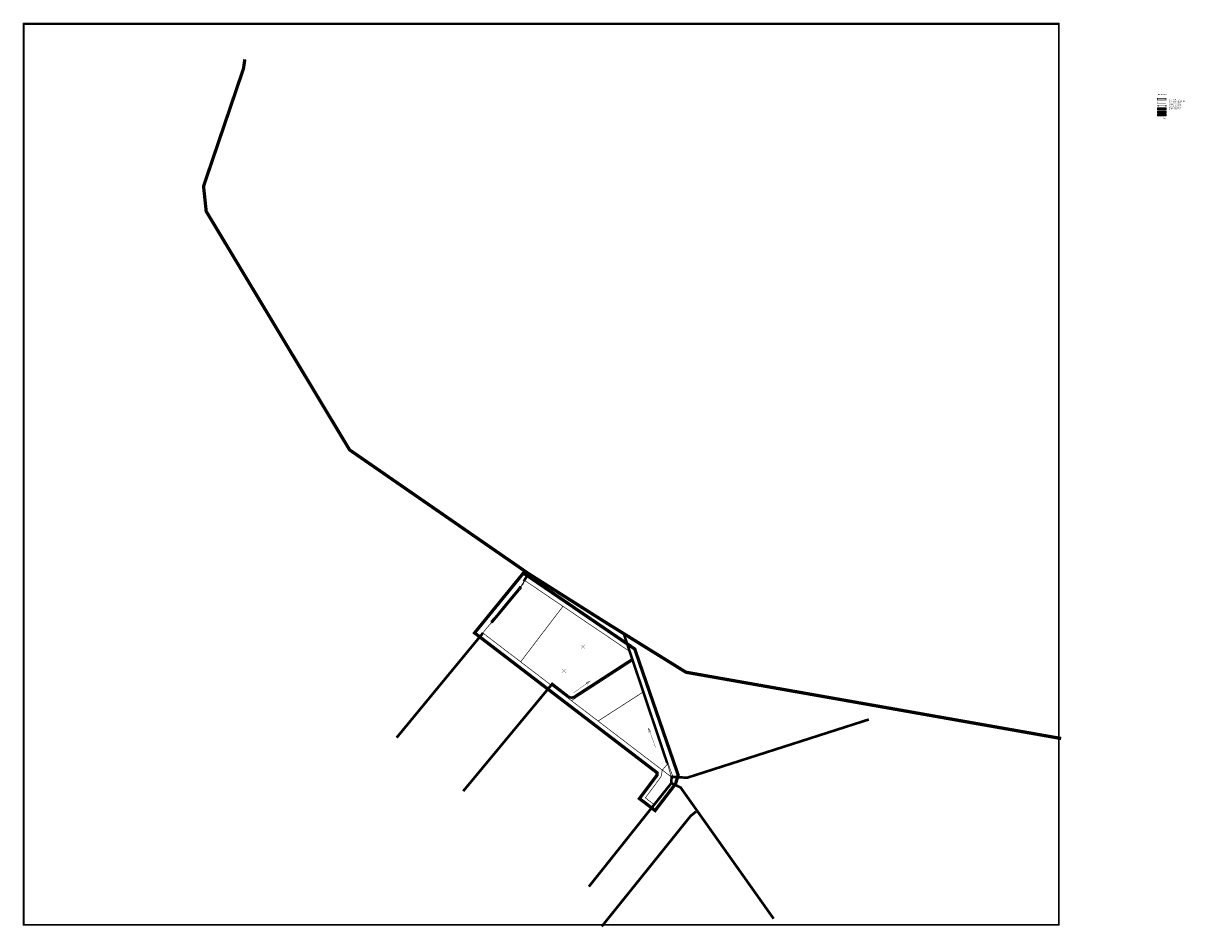
# Model space of a CAD drawing. Units: metres. Extents: x 543272 to 549377, y 6579547 to 6587885.
# Drawn here: x 546536 to 548309, y 6579547 to 6580927 of the extents above; entities that cross this region are included whole.
import ezdxf

# ---------------------------------------------------------------- set-up
doc = ezdxf.new("R2010")
doc.units = ezdxf.units.M
for name, pattern in [('ACAD_ISO05W100', [33, 24, -3, 0, -3, 0, -3]), ('DASHDOT', [1, 0.5, -0.25, 0, -0.25]), ('TRUUP', [3.5, 2.5, -1])]:
    doc.linetypes.add(name, pattern=pattern)
doc.layers.add('Dp.ala', color=7, linetype='DASHDOT', lineweight=0, true_color=0x0d0d0d)
doc.layers.add('OPT-servituut-tehno', color=7, linetype='Continuous', lineweight=9, true_color=0xff4747)
for name, color, linetype in [('dp_krunt', 1, 'Continuous'), ('OPT-plan kraav', 5, 'Continuous'), ('OPT-plan.truup', 7, 'Continuous'), ('OPT_mood-piir', 1, 'Continuous'), ('TRUUP', 6, 'Continuous'), ('VEEKOGU', 5, 'Continuous')]:
    doc.layers.add(name, color=color, linetype=linetype)
for name, color, linetype, lineweight in [('OPT-elekter', 20, 'Kaabel uus1', 0), ('OPT-geo', 7, 'Continuous', 5), ('OPT-halj-muru', 61, 'Continuous', 25), ('OPT-likv.ob', 7, 'Continuous', 9)]:
    doc.layers.add(name, color=color, linetype=linetype, lineweight=lineweight)
doc.styles.add('ARIAL', font='arial.ttf')
doc.styles.get("Standard").update_dxf_attribs({"font": 'txt.shx'})
doc.linetypes.add('Kaabel uus1', pattern='A,12.7,-5.08,["W1",ARIAL,S=2.54,R=0,X=-2.54,Y=-1.27],-5.08', length=22.86)
picture_1 = doc.add_image_def('image2.png', size_in_pixel=(1826, 1590))

# ---------------------------------------------------------------- blocks, each defined once
blk = doc.blocks.new('ptruup')
at = {"layer": 'TRUUP', "color": 0, "linetype": 'Continuous', "lineweight": 0}
for p, q in [((0, 0), (-0.3, -0.7)), ((0.7, -0.3), (0, 0)), ((-0.1, -0.7), (-0.3, -0.6)), ((-0.2, -0.7), (-0.3, -0.6)), ((-0.2, -0.8), (-0.3, -0.6)), ((-0.2, -0.8), (-0.3, -0.7)), ((-0.2, -0.8), (-0.3, -0.7)), ((-0.3, -0.7), (-0.3, -0.7)), ((0, -0.1), (-0.2, -0.7)), ((0.1, -0.2), (-0.2, -0.8)), ((0, -0.5), (-0.2, -0.4)), ((-0.1, -0.5), (-0.2, -0.4)), ((-0.1, -0.5), (-0.2, -0.4)), ((-0.1, -0.6), (-0.2, -0.4)), ((-0.1, -0.6), (-0.2, -0.5)), ((-0.1, -0.6), (-0.2, -0.5)), ((-0.1, -0.6), (-0.2, -0.5)), ((-0.1, -0.7), (-0.2, -0.5)), ((-0.1, -0.7), (-0.2, -0.6)), ((0, -0.3), (-0.1, -0.1)), ((0, -0.3), (-0.1, -0.2)), ((0, -0.3), (-0.1, -0.2)), ((0, -0.3), (-0.1, -0.2)), ((0, -0.4), (-0.1, -0.2)), ((0, -0.4), (-0.1, -0.3)), ((0, -0.4), (-0.1, -0.3)), ((0, -0.4), (-0.1, -0.3)), ((0, -0.5), (-0.1, -0.3)), ((0.3, -0.3), (0, 0)), ((0.2, -0.2), (0, 0)), ((0.2, -0.2), (0, 0)), ((0.7, -0.4), (0, -0.1)), ((0.1, -0.2), (0, -0.1)), ((0.1, -0.2), (0, -0.1)), ((0.1, -0.2), (0, -0.1)), ((0.3, -0.3), (0.1, 0)), ((0.7, -0.4), (0.1, -0.2)), ((0.4, -0.3), (0.2, -0.1)), ((0.4, -0.3), (0.2, -0.1)), ((0.5, -0.4), (0.3, -0.1)), ((0.5, -0.3), (0.3, -0.1)), ((0.6, -0.4), (0.4, -0.2)), ((0.6, -0.4), (0.4, -0.2)), ((0.7, -0.4), (0.5, -0.2)), ((0.7, -0.4), (0.5, -0.2)), ((0.7, -0.4), (0.6, -0.2)), ((0.7, -0.4), (0.6, -0.3)), ((0.7, -0.4), (0.7, -0.3)), ((0.7, -0.3), (0.7, -0.3))]:
    blk.add_line(p, q, dxfattribs=at)
blk = doc.blocks.new('x')
at = {"layer": 'OPT-likv.ob', "color": 0, "ltscale": 3, "const_width": 0.2, "flags": 128}
for points in [[(532223.14, 6587985.77), (532225.44, 6587988.11)], [(532225.55, 6587985.77), (532223.25, 6587988.11)]]:
    blk.add_lwpolyline(points, dxfattribs=at)
blk = doc.blocks.new('xx')
at = {"layer": 'OPT-likv.ob', "color": 0, "const_width": 0.1, "flags": 128}
for points in [[(0.7, -0.4), (-0.7, 0.4)], [(-0.4, -0.7), (0.4, 0.7)]]:
    blk.add_lwpolyline(points, dxfattribs=at)

msp = doc.modelspace()

# ---------------------------------------------------------------- hatches: boundary and pattern name
at = {"layer": 'OPT-halj-muru', "linetype": 'Continuous', "lineweight": 0, "true_color": 0x2776bb}
for points in [[(548266.968, 6580797.991), (548279.968, 6580797.991), (548279.968, 6580795.282), (548266.968, 6580795.282)], [(548266.968, 6580788.86), (548279.968, 6580788.86), (548279.968, 6580786.152), (548266.968, 6580786.152)]]:
    msp.add_hatch(color=152, dxfattribs=at).paths.add_polyline_path(points)
at = {"layer": 'OPT-halj-muru', "linetype": 'Continuous', "lineweight": 0}
msp.add_hatch(color=4, dxfattribs=at).paths.add_polyline_path([(548266.968, 6580793.07), (548279.968, 6580793.07), (548279.968, 6580790.362), (548266.968, 6580790.362)])
at = {"layer": 'VEEKOGU', "true_color": 0x2776bb, "transparency": 33554687}
h = msp.add_hatch(color=152, dxfattribs=at)
h.dxf.hatch_style = 1
edge = h.paths.add_edge_path()
edge.add_line((547285.955, 6580052.853), (547290.732, 6580058.575))
edge.add_line((547290.732, 6580058.575), (547293.667, 6580062.054))
edge.add_line((547293.667, 6580062.054), (547295.891, 6580064.732))
edge.add_arc((547294.593, 6580065.698), 1.618, 323.339781, 515.370802)
edge.add_line((547293.123, 6580066.372), (547291.902, 6580064.479))
edge.add_line((547291.902, 6580064.479), (547283.756, 6580054.88))
edge.add_line((547283.756, 6580054.88), (547271.584, 6580040.372))
edge.add_line((547271.584, 6580040.372), (547268.947, 6580037.275))
edge.add_line((547268.947, 6580037.275), (547258.772, 6580024.634))
edge.add_line((547258.772, 6580024.634), (547250.567, 6580015.083))
edge.add_arc((547251.909, 6580014.252), 1.578, 148.210537, 318.459779)
edge.add_line((547253.09, 6580013.205), (547261.682, 6580023.586))
edge.add_line((547261.682, 6580023.586), (547273.865, 6580038.335))
edge.add_line((547273.865, 6580038.335), (547276.356, 6580041.355))
edge.add_line((547276.356, 6580041.355), (547280.828, 6580046.712))
edge.add_line((547280.828, 6580046.712), (547285.955, 6580052.853))

# ---------------------------------------------------------------- linework, layer by layer
at = {"color": 152, "true_color": 0x2776bb, "flags": 128}
for points, const_width in [([(546874.542, 6580872.124), (546872.464, 6580857.882), (546811.556, 6580678.503), (546815.6, 6580640.252), (547034.327, 6580276.257), (547306.839, 6580087.749), (547424.008, 6580013.596), (547547.494, 6579936.926), (548119.866, 6579835.798)], 5), ([(547237.948, 6579996.927), (547106.138, 6579837.101)], 4), ([(547518.95, 6579798.219), (547452.746, 6579995.281)], 4), ([(547207.71, 6579755.474), (547343.48, 6579919.039)], 4)]:
    msp.add_lwpolyline(points, dxfattribs=dict(at, const_width=const_width))
at = {"layer": 'Dp.ala', "color": 158, "linetype": 'ACAD_ISO05W100', "ltscale": 0.1, "true_color": 0x002a38, "const_width": 1, "flags": 128}
msp.add_lwpolyline([(548266.902, 6580812.524), (548266.902, 6580809.926), (548279.902, 6580809.926), (548279.902, 6580812.635), (548266.902, 6580812.524)], dxfattribs=at)
at = {"layer": 'Dp.ala', "color": 158, "linetype": 'ACAD_ISO05W100', "ltscale": 0.7, "true_color": 0x002a38, "const_width": 5, "flags": 128}
msp.add_lwpolyline([(547225.002, 6579996.899), (547503.614, 6579783.467), (547503.376, 6579779.819), (547476.567, 6579744.131), (547500.48, 6579725.934), (547531.658, 6579766.592), (547535.582, 6579780.275), (547469.412, 6579972.348), (547299.571, 6580088.301)], close=True, dxfattribs=at)
at = {"layer": 'dp_krunt', "const_width": 1, "flags": 128}
for points in [[(547359.896, 6580037.498), (547301.166, 6580077.19), (547299.466, 6580071.75), (547293.356, 6580064.36), (547237.546, 6579996.92), (547295.308, 6579952.786), (547359.896, 6580037.498)], [(547295.308, 6579952.786), (547359.896, 6580037.498), (547462.066, 6579968.41), (547466.765, 6579954.537), (547372.803, 6579893.553), (547295.308, 6579952.786)], [(547485.594, 6579745.28), (547499.034, 6579734.857), (547518.773, 6579760.43), (547526.083, 6579769.55), (547526.973, 6579775.77), (547511.459, 6579787.643), (547509.471, 6579777.448), (547485.594, 6579745.28)], [(547520.287, 6579797.939), (547511.459, 6579787.643), (547526.973, 6579775.77), (547527.353, 6579778.35), (547522.523, 6579791.45), (547520.287, 6579797.939)]]:
    msp.add_lwpolyline(points, dxfattribs=at)
at = {"layer": 'dp_krunt', "flags": 128}
for points, const_width in [([(547372.795, 6579893.551), (547466.753, 6579954.529), (547482.868, 6579907.135), (547413.458, 6579862.466), (547372.795, 6579893.551)], 1), ([(547372.805, 6579893.557), (547466.764, 6579954.536), (547482.878, 6579907.142), (547413.468, 6579862.472), (547372.805, 6579893.557)], 0.4), ([(547413.458, 6579862.466), (547482.868, 6579907.135), (547520.241, 6579797.885), (547511.41, 6579787.586), (547413.458, 6579862.466)], 1)]:
    msp.add_lwpolyline(points, close=True, dxfattribs=dict(at, const_width=const_width))
at = {"layer": 'OPT-elekter', "color": 152, "linetype": 'ByBlock', "ltscale": 0.3, "true_color": 0x2776bb, "flags": 128}
for points, const_width in [([(548267.481, 6580782.249), (548278.699, 6580782.284), (548276.559, 6580782.89)], 0.165), ([(548267.481, 6580782.249), (548278.699, 6580782.284), (548276.624, 6580781.673), (548276.559, 6580782.89)], 0.165), ([(547375.54, 6579905.111), (547400.712, 6579923.06), (547397.018, 6579918.38), (547394.935, 6579921.014)], 0.454), ([(547375.54, 6579905.111), (547400.712, 6579923.06), (547394.935, 6579921.014)], 0.454), ([(547501.048, 6579822.565), (547490.323, 6579851.561), (547493.871, 6579846.77), (547490.783, 6579845.449)], 0.454), ([(547501.048, 6579822.565), (547490.323, 6579851.561), (547490.783, 6579845.449)], 0.454)]:
    msp.add_lwpolyline(points, dxfattribs=dict(at, const_width=const_width))
at = {"layer": 'OPT-geo', "color": 152, "true_color": 0x2776bb}
for points in [[(548266.968, 6580797.991), (548279.968, 6580797.991), (548279.968, 6580795.282), (548266.968, 6580795.282)], [(548266.968, 6580788.86), (548279.968, 6580788.86), (548279.968, 6580786.152), (548266.968, 6580786.152)]]:
    msp.add_lwpolyline(points, close=True, dxfattribs=at)
at = {"layer": 'OPT-geo', "color": 4}
msp.add_lwpolyline([(548266.968, 6580793.07), (548279.968, 6580793.07), (548279.968, 6580790.362), (548266.968, 6580790.362)], close=True, dxfattribs=at)
at = {"layer": 'OPT-plan kraav', "color": 4, "const_width": 4, "flags": 128}
msp.add_lwpolyline([(547341.899, 6579920.349), (547366.959, 6579900.874, 0.40918246), (547379.004, 6579900.632), (547464.722, 6579956.251)], format="xyb", dxfattribs=at)
at = {"layer": 'OPT-plan.truup', "color": 0, "linetype": 'TRUUP', "lineweight": 0, "const_width": 1}
for points in [[(547300.397, 6580075.645), (547295.137, 6580066.815)], [(547251.475, 6580013.577), (547237.656, 6579997.081)]]:
    msp.add_lwpolyline(points, dxfattribs=at)
at = {"layer": 'OPT_mood-piir', "ltscale": 0.1, "const_width": 0.2}
msp.add_lwpolyline([(548266.902, 6580807.479), (548279.902, 6580807.479), (548279.902, 6580804.771), (548266.902, 6580804.771)], close=True, dxfattribs=at)
at = {"layer": 'TRUUP', "color": 0, "linetype": 'Continuous', "lineweight": 0}
for p, q in [((548267.268, 6580801.606), (548267.367, 6580801.708)), ((548267.724, 6580801.163), (548267.268, 6580801.606)), ((548267.272, 6580801.602), (548267.422, 6580801.654)), ((548267.281, 6580800.706), (548267.724, 6580801.163)), ((548267.281, 6580800.706), (548267.383, 6580800.607)), ((548267.282, 6580800.706), (548267.579, 6580800.809)), ((548267.292, 6580801.582), (548267.442, 6580801.635)), ((548267.299, 6580801.638), (548267.402, 6580801.674)), ((548267.302, 6580800.686), (548267.54, 6580800.769)), ((548267.312, 6580801.563), (548267.463, 6580801.615)), ((548267.825, 6580801.164), (548267.317, 6580801.657)), ((548267.319, 6580800.745), (548267.618, 6580800.849)), ((548267.322, 6580800.667), (548267.501, 6580800.729)), ((548267.332, 6580801.543), (548267.483, 6580801.596)), ((548267.332, 6580800.657), (548267.825, 6580801.164)), ((548267.337, 6580801.678), (548267.382, 6580801.693)), ((548267.342, 6580800.647), (548267.463, 6580800.689)), ((548267.352, 6580801.524), (548267.503, 6580801.576)), ((548267.357, 6580800.785), (548267.656, 6580800.888)), ((548267.362, 6580800.628), (548267.424, 6580800.649)), ((548267.925, 6580801.166), (548267.367, 6580801.708)), ((548267.372, 6580801.504), (548267.523, 6580801.557)), ((548267.383, 6580800.607), (548267.925, 6580801.166)), ((548267.392, 6580801.485), (548267.543, 6580801.537)), ((548267.396, 6580800.825), (548267.695, 6580800.928)), ((548267.412, 6580801.465), (548267.563, 6580801.518)), ((548267.432, 6580801.446), (548267.583, 6580801.498)), ((548267.435, 6580800.865), (548267.734, 6580800.968)), ((548267.453, 6580801.426), (548267.603, 6580801.479)), ((548267.473, 6580801.407), (548267.623, 6580801.459)), ((548267.473, 6580800.904), (548267.772, 6580801.008)), ((548267.493, 6580801.387), (548267.643, 6580801.44)), ((548267.512, 6580800.944), (548267.811, 6580801.048)), ((548267.513, 6580801.368), (548267.663, 6580801.42)), ((548267.533, 6580801.348), (548267.684, 6580801.401)), ((548267.551, 6580800.984), (548267.85, 6580801.088)), ((548267.553, 6580801.329), (548267.704, 6580801.381)), ((548267.573, 6580801.309), (548267.724, 6580801.362)), ((548267.589, 6580801.024), (548267.888, 6580801.128)), ((548267.593, 6580801.29), (548267.744, 6580801.342)), ((548267.613, 6580801.27), (548267.764, 6580801.323)), ((548267.628, 6580801.064), (548267.925, 6580801.167)), ((548267.633, 6580801.251), (548267.784, 6580801.303)), ((548267.653, 6580801.231), (548267.804, 6580801.284)), ((548267.667, 6580801.104), (548267.905, 6580801.186)), ((548267.674, 6580801.212), (548267.824, 6580801.264)), ((548267.694, 6580801.192), (548267.844, 6580801.245)), ((548267.705, 6580801.144), (548267.884, 6580801.206)), ((548267.714, 6580801.173), (548267.864, 6580801.225)), ((548279.919, 6580801.687), (548279.377, 6580801.129)), ((548279.377, 6580801.129), (548279.936, 6580800.587)), ((548279.675, 6580801.231), (548279.378, 6580801.128)), ((548279.636, 6580801.191), (548279.398, 6580801.108)), ((548279.713, 6580801.27), (548279.414, 6580801.167)), ((548279.597, 6580801.151), (548279.418, 6580801.089)), ((548279.589, 6580801.121), (548279.438, 6580801.069)), ((548279.752, 6580801.31), (548279.453, 6580801.207)), ((548279.609, 6580801.102), (548279.459, 6580801.05)), ((548279.97, 6580801.638), (548279.478, 6580801.13)), ((548279.478, 6580801.13), (548279.986, 6580800.638)), ((548279.629, 6580801.082), (548279.479, 6580801.03)), ((548279.791, 6580801.35), (548279.492, 6580801.247)), ((548279.649, 6580801.063), (548279.499, 6580801.011)), ((548279.669, 6580801.044), (548279.519, 6580800.991)), ((548279.829, 6580801.39), (548279.531, 6580801.286)), ((548279.69, 6580801.024), (548279.539, 6580800.972)), ((548279.71, 6580801.005), (548279.559, 6580800.952)), ((548279.868, 6580801.43), (548279.569, 6580801.326)), ((548280.021, 6580801.588), (548279.579, 6580801.132)), ((548279.579, 6580801.132), (548280.035, 6580800.689)), ((548279.73, 6580800.985), (548279.579, 6580800.933)), ((548279.75, 6580800.966), (548279.599, 6580800.913)), ((548279.907, 6580801.47), (548279.608, 6580801.366)), ((548279.77, 6580800.946), (548279.619, 6580800.894)), ((548279.79, 6580800.927), (548279.639, 6580800.874)), ((548279.945, 6580801.51), (548279.647, 6580801.406)), ((548279.81, 6580800.907), (548279.659, 6580800.855)), ((548279.83, 6580800.888), (548279.68, 6580800.835)), ((548279.984, 6580801.55), (548279.685, 6580801.446)), ((548279.85, 6580800.868), (548279.7, 6580800.816)), ((548279.87, 6580800.849), (548279.72, 6580800.796)), ((548280.021, 6580801.589), (548279.724, 6580801.486)), ((548279.89, 6580800.829), (548279.74, 6580800.777)), ((548279.911, 6580800.81), (548279.76, 6580800.757)), ((548280.001, 6580801.608), (548279.763, 6580801.526)), ((548279.931, 6580800.79), (548279.78, 6580800.738)), ((548279.951, 6580800.771), (548279.8, 6580800.718)), ((548279.981, 6580801.628), (548279.801, 6580801.566)), ((548279.971, 6580800.751), (548279.82, 6580800.699)), ((548279.96, 6580801.647), (548279.84, 6580801.605)), ((548279.991, 6580800.732), (548279.84, 6580800.679)), ((548280.011, 6580800.712), (548279.86, 6580800.66)), ((548279.94, 6580801.667), (548279.879, 6580801.645)), ((548280.031, 6580800.693), (548279.88, 6580800.64)), ((548280.004, 6580800.657), (548279.901, 6580800.621)), ((548280.021, 6580801.588), (548279.919, 6580801.687)), ((548279.965, 6580800.617), (548279.921, 6580800.601)), ((548280.035, 6580800.689), (548279.936, 6580800.587))]:
    msp.add_line(p, q, dxfattribs=at)
at = {"layer": 'TRUUP', "color": 0, "linetype": 'TRUUP', "lineweight": 0, "ltscale": 0.5, "const_width": 0.5}
msp.add_lwpolyline([(548267.757, 6580801.162), (548279.398, 6580801.108)], dxfattribs=at)
at = {"layer": 'TRUUP', "color": 0, "linetype": 'TRUUP', "lineweight": 0, "const_width": 1}
msp.add_lwpolyline([(547519.156, 6579798.008), (547524.65, 6579778.709)], dxfattribs=at)
at = {"layer": 'VEEKOGU', "color": 152, "true_color": 0x2776bb, "const_width": 4, "flags": 128}
for points in [[(547306.538, 6580086.109), (547300.227, 6580075.921)], [(547524.956, 6579767.637), (547525.788, 6579777.26), (547549.323, 6579775.953), (547826.539, 6579864.855)], [(547525.207, 6579767.659), (547399.41, 6579609.771)], [(547524.823, 6579767.885), (547539.393, 6579761.018), (547681.306, 6579560.83)], [(547562.763, 6579724.174), (547554.577, 6579717.507), (547419.056, 6579549.011)]]:
    msp.add_lwpolyline(points, dxfattribs=at)
at = {"layer": 'VEEKOGU', "color": 152, "true_color": 0x2776bb, "flags": 128}
msp.add_lwpolyline([(547285.955, 6580052.853), (547290.732, 6580058.575), (547293.667, 6580062.054), (547295.891, 6580064.732, 1.11091487), (547293.123, 6580066.372), (547291.902, 6580064.479), (547283.756, 6580054.88), (547271.584, 6580040.372), (547268.947, 6580037.275), (547258.772, 6580024.634), (547250.567, 6580015.083, 0.91833385), (547253.09, 6580013.205), (547261.682, 6580023.586), (547273.865, 6580038.335), (547276.356, 6580041.355), (547280.828, 6580046.712), (547285.955, 6580052.853)], format="xyb", dxfattribs=at)

# ---------------------------------------------------------------- block references
at = {"layer": 'OPT-likv.ob', "color": 0}
for p in [(548269.597, 6580786.253), (548278.269, 6580788.495)]:
    msp.add_blockref('xx', p, dxfattribs=at)
at = {"layer": 'OPT-likv.ob', "color": 0, "xscale": 2.527509011946139, "yscale": 2.527509011946139, "zscale": 2.527509011946139}
for p in [(-797811.35, -10071220.55), (-797840.577, -10071257.447)]:
    msp.add_blockref('x', p, dxfattribs=at)
at = {"layer": 'OPT-plan.truup', "color": 0}
for p, rotation in [((547300.19, 6580075.615), 119.3684882257458), ((547284.723, 6580054.058), 300.6140158644665), ((547295.154, 6580066.922), 300.6140158644665), ((547251.398, 6580013.498), 119.3684882257458), ((547237.685, 6579997.085), 300.6140158644665), ((547519.173, 6579797.869), 179.377283859073), ((547524.652, 6579778.886), 358.0581564985879)]:
    msp.add_blockref('ptruup', p, dxfattribs=dict(at, rotation=rotation))

# ---------------------------------------------------------------- texts
at = {"color": 0, "attachment_point": 1}
for s, insert, char_height in [('\\pxsm2;{\\fArial|b1|i0|c186|p34;TINGMÄRGID}', (548266.62, 6580819.214), 1.7), ('\\pxsm2;{\\fArial|b0|i0|c186|p34;PLANEERINGUALA \\PPLANEERITUD KRUNDI PIIR\\PPLANEERITUD TRUUP\\POLEMASOLEV KRAAV\\PPLANEERITUD KRAAV\\PLIKVIDEERITAV KRAAV\\PSADEMEVEE SUUND}', (548284.458, 6580811.32), 1.4)]:
    msp.add_mtext_dynamic_manual_height_columns(s, width=159.35399, gutter_width=12.5, heights=[0], dxfattribs=dict(at, insert=insert, char_height=char_height))

# ---------------------------------------------------------------- referenced raster images: frames only (the image files are external)
at = {"color": 0}
image = msp.add_image(picture_1, insert=(546537.666, 6579551.542), size_in_units=(1578.431, 1374.428), dxfattribs=at)
image.dxf.flags = 7
at = {"layer": 'OPT-servituut-tehno', "color": 5}
image = msp.add_image(picture_1, insert=(546536.473, 6579551.075), size_in_units=(1580.411, 1376.152), dxfattribs=at)
image.dxf.flags = 7

doc.saveas('drawing.dxf')
